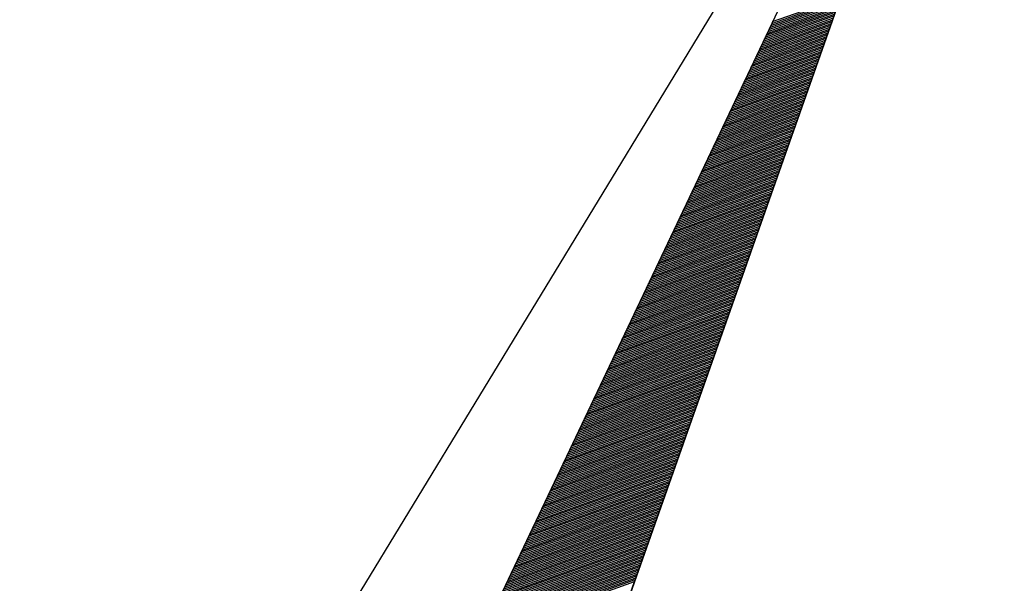
# Model space of a CAD drawing. Extents: x 769 to 227853, y 1136 to 6960472.
# Drawn here: x 227099 to 227130, y 6959723 to 6959741 of the extents above; entities that cross this region are included whole.
import ezdxf

# ---------------------------------------------------------------- set-up
doc = ezdxf.new("R2010")
doc.units = 0
doc.header["$MEASUREMENT"] = 0
doc.linetypes.add('LIN0', pattern=[0])
doc.layers.get('0').update_dxf_attribs({"linetype": 'LIN0'})
doc.layers.add('TG', color=7, linetype='LIN0')

# ---------------------------------------------------------------- blocks, each defined once
blk = doc.blocks.new('*U2470')
at = {"color": 0, "linetype": 'LIN0'}
for p, q in [((1397.6215, 1587.795788), (1398.953021, 1589.127309)), ((1397.6215, 1587.739219), (1398.958354, 1589.076074)), ((1397.6215, 1587.682651), (1398.963688, 1589.024838)), ((1397.6215, 1587.626082), (1398.969021, 1588.973603)), ((1397.6215, 1587.569514), (1398.974354, 1588.922368)), ((1397.6215, 1587.512945), (1398.979688, 1588.871133)), ((1397.6215, 1587.456377), (1398.985021, 1588.819898)), ((1397.6215, 1587.399808), (1398.990354, 1588.768662)), ((1397.6215, 1587.34324), (1398.995688, 1588.717427)), ((1397.6215, 1587.286671), (1399.001021, 1588.666192)), ((1397.6215, 1587.230103), (1399.006354, 1588.614957)), ((1397.6215, 1587.173534), (1399.011688, 1588.563722)), ((1397.6215, 1587.116965), (1399.017021, 1588.512486)), ((1397.6215, 1587.060397), (1399.022354, 1588.461251)), ((1397.6215, 1587.003828), (1399.027688, 1588.410016)), ((1397.6215, 1586.94726), (1399.033021, 1588.358781)), ((1397.6215, 1586.890691), (1399.038354, 1588.307546)), ((1397.6215, 1586.834123), (1399.043688, 1588.25631)), ((1397.6215, 1586.777554), (1399.049021, 1588.205075)), ((1397.6215, 1586.720986), (1399.054354, 1588.15384)), ((1397.6215, 1586.664417), (1399.059688, 1588.102605)), ((1397.6215, 1586.607849), (1399.065021, 1588.051369)), ((1397.6215, 1586.55128), (1399.070354, 1588.000134)), ((1397.6215, 1586.494711), (1399.075688, 1587.948899)), ((1397.6215, 1586.438143), (1399.081021, 1587.897664)), ((1397.6215, 1586.381574), (1399.086354, 1587.846429)), ((1397.6215, 1586.325006), (1399.091688, 1587.795193)), ((1397.6215, 1586.268437), (1399.097021, 1587.743958)), ((1397.6215, 1586.211869), (1399.102354, 1587.692723)), ((1397.6215, 1586.1553), (1399.107688, 1587.641488)), ((1397.6215, 1586.098732), (1399.113021, 1587.590253)), ((1397.6215, 1586.042163), (1399.118354, 1587.539017)), ((1397.6215, 1585.985595), (1399.123688, 1587.487782)), ((1397.6215, 1585.929026), (1399.129021, 1587.436547)), ((1397.6215, 1585.872458), (1399.134354, 1587.385312)), ((1397.6215, 1585.815889), (1399.139688, 1587.334077)), ((1397.6215, 1585.75932), (1399.145021, 1587.282841)), ((1397.6215, 1585.702752), (1399.150354, 1587.231606)), ((1397.6215, 1585.646183), (1399.155688, 1587.180371)), ((1397.6215, 1585.589615), (1399.161021, 1587.129136)), ((1397.6215, 1585.533046), (1399.166354, 1587.077901)), ((1397.6215, 1585.476478), (1399.171688, 1587.026665)), ((1397.6215, 1585.419909), (1399.177021, 1586.97543)), ((1397.6215, 1585.363341), (1399.182354, 1586.924195)), ((1397.6215, 1585.306772), (1399.187688, 1586.87296)), ((1397.6215, 1585.250204), (1399.193021, 1586.821724)), ((1397.6215, 1585.193635), (1399.198354, 1586.770489)), ((1397.6215, 1585.137066), (1399.203688, 1586.719254)), ((1397.6215, 1585.080498), (1399.209021, 1586.668019)), ((1397.6215, 1585.023929), (1399.214354, 1586.616784)), ((1397.6215, 1584.967361), (1399.219688, 1586.565548)), ((1397.6215, 1584.910792), (1399.225021, 1586.514313)), ((1397.6215, 1584.854224), (1399.230354, 1586.463078)), ((1397.6215, 1584.797655), (1399.235688, 1586.411843)), ((1397.6215, 1584.741087), (1399.241021, 1586.360608)), ((1397.6215, 1584.684518), (1399.246354, 1586.309372)), ((1397.6215, 1584.62795), (1399.251688, 1586.258137)), ((1397.6215, 1584.571381), (1399.257021, 1586.206902)), ((1397.6215, 1584.514812), (1399.262354, 1586.155667)), ((1397.6215, 1584.458244), (1399.267688, 1586.104432)), ((1397.6215, 1584.401675), (1399.273021, 1586.053196)), ((1397.6215, 1584.345107), (1399.278354, 1586.001961)), ((1397.6215, 1584.288538), (1399.283688, 1585.950726)), ((1397.6215, 1584.23197), (1399.289021, 1585.899491)), ((1397.6215, 1584.175401), (1399.294354, 1585.848255)), ((1397.6215, 1584.118833), (1399.299688, 1585.79702)), ((1397.6215, 1584.062264), (1399.305021, 1585.745785)), ((1397.6215, 1584.005696), (1399.310354, 1585.69455)), ((1397.6215, 1583.949127), (1399.315688, 1585.643315)), ((1397.6215, 1583.892559), (1399.321021, 1585.592079)), ((1397.6215, 1583.83599), (1399.326354, 1585.540844)), ((1397.6215, 1583.779421), (1399.331688, 1585.489609)), ((1397.6215, 1583.722853), (1399.337021, 1585.438374)), ((1397.6215, 1583.666284), (1399.342354, 1585.387139)), ((1397.6215, 1583.609716), (1399.347688, 1585.335903)), ((1397.6215, 1583.553147), (1399.353021, 1585.284668)), ((1397.6215, 1583.496579), (1399.358354, 1585.233433)), ((1397.6215, 1583.44001), (1399.363688, 1585.182198)), ((1397.6215, 1583.383442), (1399.369021, 1585.130963)), ((1397.6215, 1583.326873), (1399.374354, 1585.079727)), ((1397.6215, 1583.270305), (1399.379688, 1585.028492)), ((1397.6215, 1583.213736), (1399.385021, 1584.977257)), ((1397.6215, 1583.157167), (1399.390354, 1584.926022)), ((1397.6215, 1583.100599), (1399.395688, 1584.874787)), ((1397.6215, 1583.04403), (1399.401021, 1584.823551)), ((1397.6215, 1582.987462), (1399.406354, 1584.772316)), ((1397.6215, 1582.930893), (1399.411688, 1584.721081)), ((1397.6215, 1582.874325), (1399.417021, 1584.669846)), ((1397.6215, 1582.817756), (1399.422354, 1584.61861)), ((1397.6215, 1582.761188), (1399.427688, 1584.567375)), ((1397.6215, 1582.704619), (1399.433021, 1584.51614)), ((1397.6215, 1582.648051), (1399.438354, 1584.464905)), ((1397.6215, 1582.591482), (1399.443688, 1584.41367)), ((1397.6215, 1582.534914), (1399.449021, 1584.362434)), ((1397.6215, 1582.478345), (1399.454354, 1584.311199)), ((1397.6215, 1582.421776), (1399.459688, 1584.259964)), ((1397.6215, 1582.365208), (1399.465021, 1584.208729)), ((1397.6215, 1582.308639), (1399.470354, 1584.157494)), ((1397.6215, 1582.252071), (1399.475688, 1584.106258)), ((1397.6215, 1582.195502), (1399.481021, 1584.055023)), ((1397.6215, 1582.138934), (1399.486354, 1584.003788)), ((1397.6215, 1582.082365), (1399.491688, 1583.952553)), ((1397.6215, 1582.025797), (1399.497021, 1583.901318)), ((1397.6215, 1581.969228), (1399.502354, 1583.850082)), ((1397.6215, 1581.91266), (1399.507688, 1583.798847)), ((1397.6215, 1581.856091), (1399.513021, 1583.747612)), ((1397.6215, 1581.799522), (1399.518354, 1583.696377)), ((1397.6215, 1581.742954), (1399.523688, 1583.645141)), ((1397.6215, 1581.686385), (1399.529021, 1583.593906)), ((1397.6215, 1581.629817), (1399.534354, 1583.542671)), ((1397.6215, 1581.573248), (1399.539688, 1583.491436)), ((1397.6215, 1581.51668), (1399.545021, 1583.440201)), ((1397.6215, 1581.460111), (1399.550354, 1583.388965)), ((1397.6215, 1581.403543), (1399.555688, 1583.33773)), ((1397.6215, 1581.346974), (1399.561021, 1583.286495)), ((1397.6215, 1581.290406), (1399.566354, 1583.23526)), ((1397.6215, 1581.233837), (1399.571688, 1583.184025)), ((1397.6215, 1581.177268), (1399.577021, 1583.132789)), ((1397.6215, 1581.1207), (1399.582354, 1583.081554)), ((1397.6215, 1581.064131), (1399.587688, 1583.030319)), ((1397.6215, 1581.007563), (1399.593021, 1582.979084)), ((1397.6215, 1580.950994), (1399.598354, 1582.927849)), ((1397.6215, 1580.894426), (1399.603688, 1582.876613)), ((1397.6215, 1580.837857), (1399.609021, 1582.825378)), ((1397.6215, 1580.781289), (1399.614354, 1582.774143)), ((1397.6215, 1580.72472), (1399.619688, 1582.722908)), ((1397.6215, 1580.668152), (1399.625021, 1582.671673)), ((1397.6215, 1580.611583), (1399.630354, 1582.620437)), ((1397.6215, 1580.555015), (1399.635688, 1582.569202)), ((1397.6215, 1580.498446), (1399.641021, 1582.517967)), ((1397.6215, 1580.441877), (1399.646354, 1582.466732)), ((1397.6215, 1580.385309), (1399.651688, 1582.415496)), ((1397.6215, 1580.32874), (1399.657021, 1582.364261)), ((1397.6215, 1580.272172), (1399.662354, 1582.313026)), ((1397.6215, 1580.215603), (1399.667688, 1582.261791)), ((1397.6215, 1580.159035), (1399.673021, 1582.210556)), ((1397.6215, 1580.102466), (1399.678354, 1582.15932)), ((1397.6215, 1580.045898), (1399.683688, 1582.108085)), ((1397.6215, 1579.989329), (1399.689021, 1582.05685)), ((1397.6215, 1579.932761), (1399.694354, 1582.005615)), ((1397.6215, 1579.876192), (1399.699688, 1581.95438)), ((1397.6215, 1579.819623), (1399.705021, 1581.903144)), ((1397.6215, 1579.763055), (1399.710354, 1581.851909)), ((1397.6215, 1579.706486), (1399.715688, 1581.800674)), ((1397.6215, 1579.649918), (1399.721021, 1581.749439)), ((1397.6215, 1579.593349), (1399.726354, 1581.698204)), ((1397.6215, 1579.536781), (1399.731688, 1581.646968)), ((1397.6215, 1579.480212), (1399.737021, 1581.595733)), ((1397.6215, 1579.423644), (1399.742354, 1581.544498)), ((1397.6215, 1579.367075), (1399.747688, 1581.493263)), ((1397.6215, 1579.310507), (1399.753021, 1581.442028)), ((1397.6215, 1579.253938), (1399.758354, 1581.390792)), ((1397.6215, 1579.19737), (1399.763688, 1581.339557)), ((1397.6215, 1579.140801), (1399.769021, 1581.288322)), ((1397.6215, 1579.084232), (1399.774354, 1581.237087)), ((1397.6215, 1579.027664), (1399.779688, 1581.185851)), ((1397.6215, 1578.971095), (1399.785021, 1581.134616)), ((1397.6215, 1578.914527), (1399.790354, 1581.083381)), ((1397.6215, 1578.857958), (1399.795688, 1581.032146)), ((1397.6215, 1578.80139), (1399.801021, 1580.980911)), ((1397.6215, 1578.744821), (1399.806354, 1580.929675)), ((1397.6215, 1578.688253), (1399.811688, 1580.87844)), ((1397.6215, 1578.631684), (1399.817021, 1580.827205)), ((1397.6215, 1578.575116), (1399.822354, 1580.77597)), ((1397.6215, 1578.518547), (1399.827688, 1580.724735)), ((1397.6215, 1578.461978), (1399.833021, 1580.673499)), ((1397.6215, 1578.40541), (1399.838354, 1580.622264)), ((1397.6215, 1578.348841), (1399.843688, 1580.571029)), ((1397.6215, 1578.292273), (1399.849021, 1580.519794)), ((1397.6215, 1578.235704), (1399.854354, 1580.468559)), ((1397.6215, 1578.179136), (1399.859688, 1580.417323)), ((1397.6215, 1578.122567), (1399.865021, 1580.366088)), ((1397.6215, 1578.065999), (1399.870354, 1580.314853)), ((1397.6215, 1578.00943), (1399.875688, 1580.263618)), ((1397.6215, 1577.952862), (1399.881021, 1580.212382)), ((1397.6215, 1577.896293), (1399.886354, 1580.161147)), ((1397.6215, 1577.839724), (1399.891688, 1580.109912)), ((1397.6215, 1577.783156), (1399.897021, 1580.058677)), ((1397.6215, 1577.726587), (1399.902354, 1580.007442)), ((1397.6215, 1577.670019), (1399.907688, 1579.956206)), ((1397.6215, 1577.61345), (1399.913021, 1579.904971)), ((1397.6215, 1577.556882), (1399.918354, 1579.853736)), ((1397.6215, 1577.500313), (1399.923688, 1579.802501)), ((1397.6215, 1577.443745), (1399.929021, 1579.751266)), ((1397.6215, 1577.387176), (1399.934354, 1579.70003)), ((1397.6215, 1577.330608), (1399.939688, 1579.648795)), ((1397.6215, 1577.274039), (1399.945021, 1579.59756)), ((1397.6215, 1577.217471), (1399.950354, 1579.546325)), ((1397.6215, 1577.160902), (1399.955688, 1579.49509)), ((1397.6215, 1577.104333), (1399.961021, 1579.443854)), ((1397.6215, 1577.047765), (1399.966354, 1579.392619)), ((1397.6215, 1576.991196), (1399.971688, 1579.341384)), ((1397.6215, 1576.934628), (1399.977021, 1579.290149)), ((1397.6215, 1576.878059), (1399.982354, 1579.238914)), ((1397.6215, 1576.821491), (1399.987688, 1579.187678)), ((1397.6215, 1576.764922), (1399.993021, 1579.136443)), ((1397.6215, 1576.708354), (1399.998354, 1579.085208)), ((1397.6215, 1576.651785), (1400.003688, 1579.033973)), ((1397.6215, 1576.595217), (1400.009021, 1578.982737)), ((1397.6215, 1576.538648), (1400.014354, 1578.931502)), ((1397.6215, 1576.482079), (1400.019688, 1578.880267)), ((1397.6215, 1576.425511), (1400.025021, 1578.829032)), ((1397.6215, 1576.368942), (1400.030354, 1578.777797)), ((1397.6215, 1576.312374), (1400.035688, 1578.726561)), ((1397.6215, 1576.255805), (1400.041021, 1578.675326)), ((1397.6215, 1576.199237), (1400.046354, 1578.624091)), ((1397.6215, 1576.142668), (1400.051688, 1578.572856)), ((1397.6215, 1576.0861), (1400.057021, 1578.521621)), ((1397.6215, 1576.029531), (1400.062354, 1578.470385)), ((1397.6215, 1575.972963), (1400.067688, 1578.41915)), ((1397.6215, 1575.916394), (1400.073021, 1578.367915)), ((1397.6215, 1575.859825), (1400.078354, 1578.31668)), ((1397.6215, 1575.803257), (1400.083688, 1578.265445)), ((1397.6215, 1575.746688), (1400.089021, 1578.214209)), ((1397.6215, 1575.69012), (1400.094354, 1578.162974)), ((1397.6215, 1575.633551), (1400.099688, 1578.111739)), ((1397.6215, 1575.576983), (1400.105021, 1578.060504)), ((1397.6215, 1575.520414), (1400.110354, 1578.009268)), ((1397.6215, 1575.463846), (1400.115688, 1577.958033)), ((1397.6215, 1575.407277), (1400.121021, 1577.906798)), ((1397.6215, 1575.350709), (1400.126354, 1577.855563)), ((1397.6215, 1575.29414), (1400.131688, 1577.804328)), ((1397.6215, 1575.237572), (1400.137021, 1577.753092)), ((1397.6215, 1575.181003), (1400.142354, 1577.701857)), ((1397.6215, 1575.124434), (1400.147688, 1577.650622)), ((1397.6215, 1575.067866), (1400.153021, 1577.599387)), ((1397.6215, 1575.011297), (1400.158354, 1577.548152)), ((1397.6215, 1574.954729), (1400.163688, 1577.496916)), ((1397.6215, 1574.89816), (1400.169021, 1577.445681)), ((1397.6215, 1574.841592), (1400.174354, 1577.394446)), ((1397.6215, 1574.785023), (1400.179688, 1577.343211)), ((1397.6215, 1574.728455), (1400.185021, 1577.291976)), ((1397.6215, 1574.671886), (1400.190354, 1577.24074)), ((1397.6215, 1574.615318), (1400.195688, 1577.189505)), ((1397.6215, 1574.558749), (1400.201021, 1577.13827)), ((1397.6215, 1574.50218), (1400.206354, 1577.087035)), ((1397.6215, 1574.445612), (1400.211688, 1577.0358)), ((1397.6215, 1574.389043), (1400.217021, 1576.984564)), ((1397.6215, 1574.332475), (1400.222354, 1576.933329)), ((1397.6215, 1574.275906), (1400.227688, 1576.882094)), ((1397.6215, 1574.219338), (1400.233021, 1576.830859)), ((1397.6215, 1574.162769), (1400.238354, 1576.779623)), ((1397.6215, 1574.106201), (1400.243688, 1576.728388)), ((1397.6215, 1574.049632), (1400.249021, 1576.677153)), ((1397.6215, 1573.993064), (1400.254354, 1576.625918)), ((1397.6215, 1573.936495), (1400.259688, 1576.574683)), ((1397.6215, 1573.879927), (1400.265021, 1576.523447)), ((1397.6215, 1573.823358), (1400.270354, 1576.472212)), ((1397.6215, 1573.766789), (1400.275688, 1576.420977)), ((1397.6215, 1573.710221), (1400.281021, 1576.369742)), ((1397.6215, 1573.653652), (1400.286354, 1576.318507)), ((1397.6215, 1573.597084), (1400.291688, 1576.267271)), ((1397.6215, 1573.540515), (1400.297021, 1576.216036)), ((1397.6215, 1573.483947), (1400.302354, 1576.164801)), ((1397.6215, 1573.427378), (1400.307688, 1576.113566)), ((1397.6215, 1573.37081), (1400.313021, 1576.062331)), ((1397.6215, 1573.314241), (1400.318354, 1576.011095)), ((1397.6215, 1573.257673), (1400.323688, 1575.95986)), ((1397.6215, 1573.201104), (1400.329021, 1575.908625)), ((1397.6215, 1573.144535), (1400.334354, 1575.85739)), ((1397.6215, 1573.087967), (1400.339688, 1575.806154)), ((1397.6215, 1573.031398), (1400.345021, 1575.754919)), ((1397.6215, 1572.97483), (1400.350354, 1575.703684)), ((1397.6215, 1572.918261), (1400.355688, 1575.652449)), ((1397.6215, 1572.861693), (1400.361021, 1575.601214)), ((1397.6215, 1572.805124), (1400.366354, 1575.549978)), ((1397.6215, 1572.748556), (1400.371688, 1575.498743)), ((1397.6215, 1572.691987), (1400.377021, 1575.447508)), ((1397.6215, 1572.635419), (1400.382354, 1575.396273)), ((1397.6215, 1572.57885), (1400.387688, 1575.345038)), ((1397.6215, 1572.522281), (1400.393021, 1575.293802)), ((1397.6215, 1572.465713), (1400.398354, 1575.242567)), ((1397.6215, 1572.409144), (1400.403688, 1575.191332)), ((1397.6215, 1572.352576), (1400.409021, 1575.140097)), ((1397.6215, 1572.296007), (1400.414354, 1575.088862)), ((1397.6215, 1572.239439), (1400.419688, 1575.037626)), ((1397.6215, 1572.18287), (1400.425021, 1574.986391)), ((1397.6215, 1572.126302), (1400.430354, 1574.935156)), ((1397.6215, 1572.069733), (1400.435688, 1574.883921)), ((1397.6215, 1572.013165), (1400.441021, 1574.832686)), ((1397.6215, 1571.956596), (1400.446354, 1574.78145)), ((1397.6215, 1571.900028), (1400.451688, 1574.730215)), ((1397.6215, 1571.843459), (1400.457021, 1574.67898)), ((1397.6215, 1571.78689), (1400.462354, 1574.627745)), ((1397.6215, 1571.730322), (1400.467688, 1574.576509)), ((1397.6215, 1571.673753), (1400.473021, 1574.525274)), ((1397.6215, 1571.617185), (1400.478354, 1574.474039)), ((1397.6215, 1571.560616), (1400.483688, 1574.422804)), ((1397.6215, 1571.504048), (1400.489021, 1574.371569)), ((1397.6215, 1571.447479), (1400.494354, 1574.320333)), ((1397.6215, 1571.390911), (1400.499688, 1574.269098)), ((1397.6215, 1571.334342), (1400.505021, 1574.217863)), ((1397.6215, 1571.277774), (1400.510354, 1574.166628)), ((1397.6215, 1571.221205), (1400.515688, 1574.115393)), ((1397.6215, 1571.164636), (1400.521021, 1574.064157)), ((1397.6215, 1571.108068), (1400.526354, 1574.012922)), ((1397.6215, 1571.051499), (1400.531688, 1573.961687)), ((1397.6215, 1570.994931), (1400.537021, 1573.910452)), ((1397.6215, 1570.938362), (1400.542354, 1573.859217)), ((1397.6215, 1570.881794), (1400.547688, 1573.807981)), ((1397.6215, 1570.825225), (1400.553021, 1573.756746)), ((1397.6215, 1570.768657), (1400.558354, 1573.705511)), ((1397.6215, 1570.712088), (1400.563688, 1573.654276)), ((1397.6215, 1570.65552), (1400.569021, 1573.603041)), ((1397.6215, 1570.598951), (1400.574354, 1573.551805)), ((1397.6215, 1570.542383), (1400.579688, 1573.50057)), ((1397.6215, 1570.485814), (1400.585021, 1573.449335)), ((1397.6215, 1570.429245), (1400.590354, 1573.3981)), ((1397.6215, 1570.372677), (1400.595688, 1573.346864)), ((1397.6215, 1570.316108), (1400.601021, 1573.295629)), ((1397.6215, 1570.25954), (1400.606354, 1573.244394)), ((1397.6215, 1570.202971), (1400.611688, 1573.193159)), ((1397.6215, 1570.146403), (1400.617021, 1573.141924)), ((1397.6215, 1570.089834), (1400.622354, 1573.090688)), ((1397.6215, 1570.033266), (1400.627688, 1573.039453))]:
    blk.add_line(p, q, dxfattribs=at)
at = {"color": 54, "linetype": 'LIN0', "flags": 128}
blk.add_lwpolyline([(1397.6215, 1601.9187), (1397.6215, 1541.9187), (1403.278354, 1547.575554)], close=True, dxfattribs=at)

msp = doc.modelspace()

# ---------------------------------------------------------------- linework, layer by layer
at = {"layer": 'TG', "linetype": 'LIN0'}
for p, q in [((227130.057, 6959755.901), (227068.365, 6959625.786)), ((227095.985, 6959699.886), (227130.057, 6959755.901)), ((227130.057, 6959755.901), (227108.253, 6959694.069))]:
    msp.add_line(p, q, dxfattribs=at)

# ---------------------------------------------------------------- block references
at = {"layer": 'TG', "xscale": 1.200000000154448, "yscale": 1.200000000154448, "zscale": 1.200000000154448, "rotation": 334.63266736829}
msp.add_blockref('*U2470', (224791.069, 6958737.471), dxfattribs=at)

doc.saveas('drawing.dxf')
